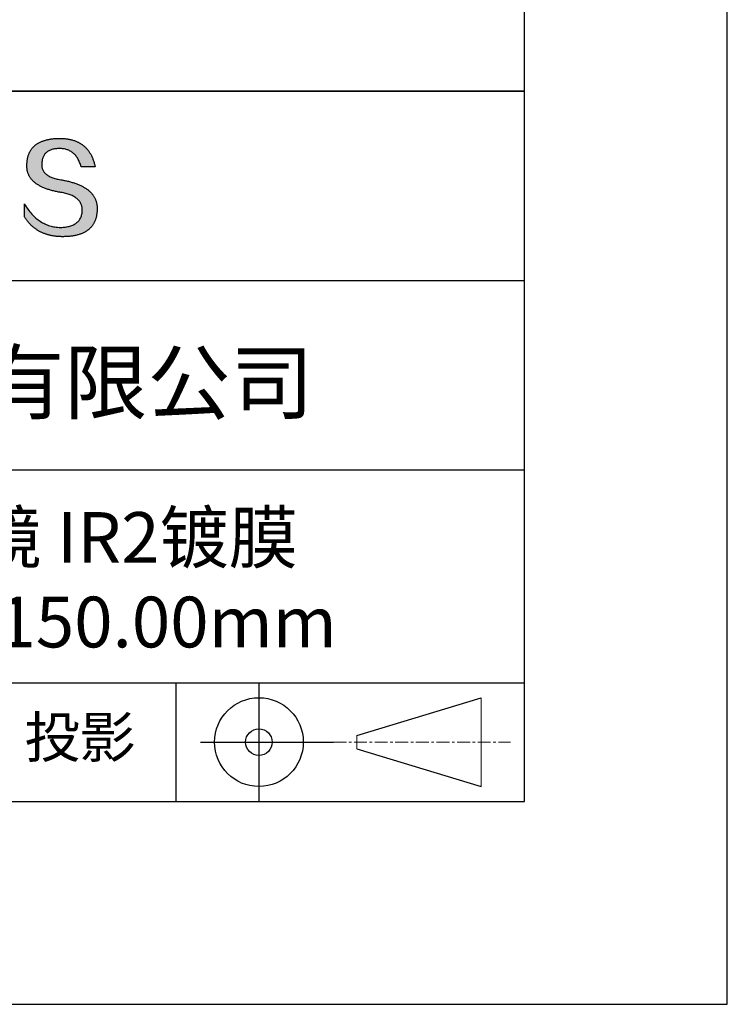
# Model space of a CAD drawing. Units: millimetres. Extents: x 0 to 297, y -2 to 208.
# Drawn here: x 262 to 297, y -2 to 47 of the extents above; entities that cross this region are included whole.
import ezdxf

# ---------------------------------------------------------------- set-up
doc = ezdxf.new("R2010")
doc.units = ezdxf.units.MM
doc.linetypes.add('CENTER', pattern=[10.16, 6.35, -1.27, 1.27, -1.27])
for name, color, linetype in [('1轮廓实线层', 7, 'Continuous'), ('6文字层', 3, 'Continuous'), ('细实线层', 7, 'Continuous')]:
    doc.layers.add(name, color=color, linetype=linetype)
doc.layers.add('3中心线层', color=1, linetype='CENTER', lineweight=9)
doc.layers.add('粗实线层', color=7, linetype='Continuous', lineweight=25)

# ---------------------------------------------------------------- blocks, each defined once
blk = doc.blocks.new('*X6')
at = {"layer": '粗实线层'}
for p, q in [((138.5, -95), (138.5, 95)), ((-138.5, -95), (138.5, -95))]:
    blk.add_line(p, q, dxfattribs=at)
at = {"layer": '细实线层'}
for p, q in [((148.5, -105), (148.5, 105)), ((-148.5, -105), (148.5, -105))]:
    blk.add_line(p, q, dxfattribs=at)

msp = doc.modelspace()

# ---------------------------------------------------------------- hatches: boundary and pattern name
msp.add_hatch(color=256).paths.add_polyline_path([(265.472, 37.804), (265.461, 37.834), (265.449, 37.864), (265.436, 37.893), (265.423, 37.922), (265.408, 37.95), (265.393, 37.978), (265.376, 38.005), (265.359, 38.033), (265.341, 38.059), (265.323, 38.086), (265.303, 38.112), (265.282, 38.137), (265.261, 38.162), (265.239, 38.187), (265.215, 38.211), (265.191, 38.235), (265.166, 38.259), (265.141, 38.282), (265.114, 38.305), (265.087, 38.327), (265.058, 38.349), (265.029, 38.37), (264.999, 38.392), (264.968, 38.412), (264.936, 38.433), (264.904, 38.452), (264.87, 38.472), (264.836, 38.491), (264.8, 38.51), (264.764, 38.528), (264.727, 38.546), (264.689, 38.563), (264.651, 38.58), (264.611, 38.597), (264.571, 38.613), (264.529, 38.629), (264.487, 38.644), (264.444, 38.659), (264.4, 38.674), (264.355, 38.688), (264.31, 38.702), (264.263, 38.716), (264.216, 38.729), (264.168, 38.741), (264.119, 38.753), (264.069, 38.765), (264.018, 38.776), (263.966, 38.787), (263.914, 38.798), (263.86, 38.808), (263.806, 38.818), (263.742, 38.828), (263.68, 38.839), (263.621, 38.851), (263.563, 38.864), (263.508, 38.877), (263.454, 38.892), (263.403, 38.908), (263.354, 38.924), (263.307, 38.942), (263.262, 38.96), (263.219, 38.98), (263.179, 39), (263.14, 39.021), (263.103, 39.043), (263.069, 39.067), (263.037, 39.091), (263.007, 39.116), (262.979, 39.142), (262.953, 39.169), (262.929, 39.196), (262.907, 39.225), (262.888, 39.255), (262.87, 39.286), (262.855, 39.317), (262.842, 39.35), (262.83, 39.383), (262.821, 39.418), (262.814, 39.453), (262.81, 39.489), (262.807, 39.527), (262.806, 39.565), (262.808, 39.604), (262.81, 39.651), (262.814, 39.696), (262.819, 39.74), (262.826, 39.783), (262.834, 39.824), (262.845, 39.864), (262.857, 39.902), (262.87, 39.938), (262.885, 39.973), (262.902, 40.007), (262.92, 40.039), (262.94, 40.069), (262.962, 40.099), (262.985, 40.126), (263.01, 40.152), (263.037, 40.177), (263.065, 40.2), (263.095, 40.222), (263.126, 40.242), (263.159, 40.26), (263.194, 40.278), (263.23, 40.293), (263.268, 40.307), (263.308, 40.32), (263.349, 40.331), (263.392, 40.341), (263.437, 40.349), (263.483, 40.356), (263.531, 40.361), (263.58, 40.365), (263.631, 40.367), (263.684, 40.368), (263.734, 40.367), (263.783, 40.364), (263.831, 40.36), (263.878, 40.354), (263.924, 40.346), (263.969, 40.336), (264.013, 40.325), (264.055, 40.312), (264.097, 40.297), (264.137, 40.281), (264.176, 40.262), (264.214, 40.242), (264.251, 40.22), (264.287, 40.197), (264.322, 40.171), (264.356, 40.144), (264.388, 40.115), (264.42, 40.085), (264.45, 40.052), (264.479, 40.018), (264.507, 39.982), (264.534, 39.945), (264.56, 39.906), (264.585, 39.864), (264.608, 39.822), (264.631, 39.777), (264.652, 39.731), (264.673, 39.683), (264.692, 39.633), (264.71, 39.581), (264.727, 39.528), (264.743, 39.473), (265.435, 39.473), (265.426, 39.516), (265.416, 39.559), (265.406, 39.601), (265.395, 39.642), (265.383, 39.683), (265.371, 39.723), (265.358, 39.762), (265.345, 39.8), (265.331, 39.838), (265.317, 39.875), (265.302, 39.912), (265.286, 39.948), (265.27, 39.983), (265.254, 40.017), (265.236, 40.051), (265.219, 40.084), (265.2, 40.116), (265.181, 40.148), (265.162, 40.179), (265.141, 40.21), (265.121, 40.239), (265.099, 40.268), (265.077, 40.297), (265.055, 40.324), (265.032, 40.351), (265.008, 40.377), (264.984, 40.403), (264.959, 40.428), (264.934, 40.452), (264.908, 40.476), (264.882, 40.499), (264.855, 40.521), (264.827, 40.542), (264.799, 40.563), (264.77, 40.583), (264.74, 40.603), (264.711, 40.621), (264.68, 40.639), (264.649, 40.657), (264.617, 40.674), (264.585, 40.69), (264.552, 40.705), (264.519, 40.72), (264.485, 40.734), (264.45, 40.747), (264.415, 40.76), (264.379, 40.771), (264.343, 40.783), (264.306, 40.793), (264.269, 40.803), (264.231, 40.812), (264.192, 40.821), (264.153, 40.829), (264.113, 40.836), (264.073, 40.842), (264.032, 40.848), (263.99, 40.853), (263.948, 40.858), (263.905, 40.862), (263.862, 40.865), (263.818, 40.867), (263.774, 40.869), (263.729, 40.87), (263.684, 40.87), (263.635, 40.869), (263.587, 40.868), (263.54, 40.865), (263.493, 40.863), (263.448, 40.859), (263.403, 40.855), (263.359, 40.851), (263.315, 40.845), (263.273, 40.84), (263.231, 40.833), (263.19, 40.826), (263.149, 40.819), (263.109, 40.811), (263.07, 40.802), (263.032, 40.793), (262.995, 40.783), (262.958, 40.772), (262.922, 40.761), (262.887, 40.749), (262.852, 40.737), (262.819, 40.724), (262.786, 40.711), (262.754, 40.696), (262.722, 40.682), (262.691, 40.666), (262.661, 40.651), (262.632, 40.634), (262.604, 40.617), (262.576, 40.599), (262.549, 40.581), (262.523, 40.562), (262.497, 40.543), (262.472, 40.522), (262.448, 40.502), (262.425, 40.481), (262.403, 40.459), (262.381, 40.436), (262.36, 40.413), (262.339, 40.389), (262.32, 40.365), (262.301, 40.34), (262.283, 40.315), (262.266, 40.289), (262.249, 40.262), (262.233, 40.235), (262.218, 40.207), (262.204, 40.179), (262.19, 40.15), (262.178, 40.12), (262.166, 40.09), (262.154, 40.059), (262.144, 40.028), (262.134, 39.995), (262.125, 39.963), (262.116, 39.93), (262.109, 39.896), (262.102, 39.861), (262.096, 39.826), (262.09, 39.791), (262.086, 39.755), (262.082, 39.718), (262.079, 39.68), (262.076, 39.642), (262.075, 39.604), (262.073, 39.569), (262.071, 39.535), (262.071, 39.501), (262.072, 39.468), (262.073, 39.435), (262.075, 39.402), (262.079, 39.37), (262.083, 39.338), (262.088, 39.307), (262.094, 39.276), (262.101, 39.246), (262.108, 39.215), (262.117, 39.186), (262.127, 39.156), (262.137, 39.128), (262.148, 39.099), (262.161, 39.071), (262.174, 39.043), (262.188, 39.016), (262.203, 38.989), (262.218, 38.962), (262.235, 38.936), (262.253, 38.911), (262.271, 38.885), (262.291, 38.861), (262.311, 38.836), (262.332, 38.812), (262.354, 38.788), (262.377, 38.765), (262.401, 38.742), (262.426, 38.72), (262.451, 38.698), (262.478, 38.676), (262.505, 38.655), (262.534, 38.634), (262.563, 38.614), (262.593, 38.594), (262.624, 38.574), (262.656, 38.555), (262.689, 38.536), (262.722, 38.518), (262.757, 38.5), (262.792, 38.482), (262.829, 38.465), (262.866, 38.448), (262.904, 38.432), (262.943, 38.416), (262.983, 38.4), (263.024, 38.385), (263.066, 38.37), (263.109, 38.356), (263.152, 38.342), (263.197, 38.329), (263.242, 38.316), (263.288, 38.303), (263.335, 38.291), (263.383, 38.279), (263.432, 38.267), (263.482, 38.256), (263.533, 38.245), (263.584, 38.235), (263.637, 38.225), (263.69, 38.216), (263.745, 38.207), (263.81, 38.195), (263.873, 38.183), (263.934, 38.169), (263.993, 38.155), (264.05, 38.139), (264.104, 38.123), (264.157, 38.105), (264.208, 38.087), (264.256, 38.067), (264.303, 38.046), (264.347, 38.025), (264.39, 38.002), (264.43, 37.978), (264.468, 37.953), (264.505, 37.928), (264.539, 37.901), (264.571, 37.873), (264.601, 37.844), (264.629, 37.814), (264.655, 37.784), (264.678, 37.752), (264.7, 37.719), (264.72, 37.685), (264.737, 37.65), (264.753, 37.614), (264.766, 37.577), (264.778, 37.539), (264.787, 37.5), (264.794, 37.46), (264.8, 37.419), (264.803, 37.377), (264.804, 37.333), (264.801, 37.282), (264.797, 37.233), (264.791, 37.185), (264.782, 37.139), (264.772, 37.094), (264.759, 37.051), (264.745, 37.009), (264.729, 36.969), (264.71, 36.931), (264.689, 36.894), (264.667, 36.858), (264.642, 36.825), (264.616, 36.793), (264.587, 36.762), (264.556, 36.733), (264.524, 36.706), (264.489, 36.68), (264.452, 36.656), (264.413, 36.633), (264.372, 36.612), (264.33, 36.592), (264.285, 36.574), (264.238, 36.558), (264.189, 36.543), (264.138, 36.53), (264.085, 36.519), (264.03, 36.508), (263.973, 36.5), (263.914, 36.493), (263.853, 36.488), (263.789, 36.484), (263.724, 36.482), (263.656, 36.484), (263.588, 36.489), (263.522, 36.496), (263.456, 36.505), (263.391, 36.516), (263.327, 36.529), (263.264, 36.545), (263.201, 36.562), (263.139, 36.582), (263.079, 36.604), (263.019, 36.628), (262.96, 36.655), (262.901, 36.683), (262.844, 36.714), (262.787, 36.747), (262.731, 36.782), (262.676, 36.819), (262.622, 36.859), (262.569, 36.9), (262.517, 36.944), (262.465, 36.99), (262.414, 37.038), (262.364, 37.089), (262.315, 37.141), (262.267, 37.196), (262.22, 37.252), (262.173, 37.311), (262.127, 37.373), (262.082, 37.436), (262.038, 37.502), (261.995, 37.569), (261.952, 37.639), (261.952, 37.006), (261.972, 36.976), (261.991, 36.946), (262.011, 36.916), (262.031, 36.887), (262.052, 36.858), (262.073, 36.83), (262.094, 36.803), (262.115, 36.776), (262.137, 36.749), (262.159, 36.723), (262.182, 36.697), (262.204, 36.672), (262.228, 36.647), (262.251, 36.623), (262.275, 36.599), (262.299, 36.576), (262.323, 36.553), (262.348, 36.531), (262.373, 36.509), (262.398, 36.488), (262.424, 36.467), (262.449, 36.447), (262.476, 36.427), (262.502, 36.407), (262.529, 36.388), (262.556, 36.37), (262.584, 36.352), (262.612, 36.334), (262.64, 36.317), (262.668, 36.301), (262.697, 36.285), (262.726, 36.269), (262.756, 36.254), (262.785, 36.239), (262.816, 36.225), (262.846, 36.212), (262.877, 36.198), (262.908, 36.186), (262.939, 36.173), (262.971, 36.162), (263.003, 36.15), (263.035, 36.14), (263.068, 36.129), (263.1, 36.12), (263.134, 36.11), (263.167, 36.101), (263.201, 36.093), (263.235, 36.085), (263.27, 36.078), (263.305, 36.071), (263.34, 36.064), (263.375, 36.058), (263.411, 36.053), (263.447, 36.048), (263.484, 36.043), (263.521, 36.039), (263.558, 36.035), (263.595, 36.032), (263.633, 36.03), (263.671, 36.027), (263.709, 36.026), (263.748, 36.025), (263.787, 36.024), (263.826, 36.024), (263.879, 36.024), (263.93, 36.025), (263.981, 36.027), (264.031, 36.029), (264.08, 36.032), (264.128, 36.035), (264.176, 36.04), (264.223, 36.045), (264.268, 36.05), (264.314, 36.057), (264.358, 36.064), (264.401, 36.071), (264.444, 36.079), (264.486, 36.088), (264.527, 36.098), (264.567, 36.108), (264.606, 36.119), (264.645, 36.131), (264.683, 36.143), (264.719, 36.156), (264.756, 36.169), (264.791, 36.184), (264.825, 36.198), (264.859, 36.214), (264.892, 36.23), (264.924, 36.247), (264.955, 36.265), (264.985, 36.283), (265.015, 36.302), (265.044, 36.321), (265.072, 36.341), (265.099, 36.362), (265.125, 36.383), (265.151, 36.406), (265.175, 36.428), (265.199, 36.452), (265.222, 36.476), (265.245, 36.501), (265.266, 36.526), (265.287, 36.552), (265.306, 36.579), (265.325, 36.607), (265.344, 36.635), (265.361, 36.663), (265.378, 36.693), (265.393, 36.723), (265.408, 36.754), (265.422, 36.785), (265.436, 36.817), (265.448, 36.85), (265.46, 36.883), (265.47, 36.917), (265.48, 36.952), (265.49, 36.987), (265.498, 37.023), (265.506, 37.06), (265.512, 37.097), (265.518, 37.135), (265.523, 37.174), (265.528, 37.213), (265.531, 37.253), (265.534, 37.294), (265.536, 37.335), (265.537, 37.377), (265.537, 37.412), (265.536, 37.447), (265.535, 37.482), (265.532, 37.516), (265.529, 37.549), (265.525, 37.583), (265.52, 37.615), (265.514, 37.648), (265.507, 37.68), (265.5, 37.712), (265.491, 37.743), (265.482, 37.774), (265.48, 37.78)])

# ---------------------------------------------------------------- linework, layer by layer
for points in [[(262.075, 39.604), (262.076, 39.642), (262.079, 39.68), (262.082, 39.718), (262.086, 39.755), (262.09, 39.791), (262.096, 39.826), (262.102, 39.861), (262.109, 39.896), (262.116, 39.93), (262.125, 39.963), (262.134, 39.995), (262.144, 40.028), (262.154, 40.059), (262.166, 40.09), (262.178, 40.12), (262.19, 40.15), (262.204, 40.179), (262.218, 40.207), (262.233, 40.235), (262.249, 40.262), (262.266, 40.289), (262.283, 40.315), (262.301, 40.34), (262.32, 40.365), (262.339, 40.389), (262.36, 40.413), (262.381, 40.436), (262.403, 40.459), (262.425, 40.481), (262.448, 40.502), (262.472, 40.522), (262.497, 40.543), (262.523, 40.562), (262.549, 40.581), (262.576, 40.599), (262.604, 40.617), (262.632, 40.634), (262.661, 40.651), (262.691, 40.666), (262.722, 40.682), (262.754, 40.696), (262.786, 40.711), (262.819, 40.724), (262.852, 40.737), (262.887, 40.749), (262.922, 40.761), (262.958, 40.772), (262.995, 40.783), (263.032, 40.793), (263.07, 40.802), (263.109, 40.811), (263.149, 40.819), (263.19, 40.826), (263.231, 40.833), (263.273, 40.84), (263.315, 40.845), (263.359, 40.851), (263.403, 40.855), (263.448, 40.859), (263.493, 40.863), (263.54, 40.865), (263.587, 40.868), (263.635, 40.869), (263.684, 40.87)], [(263.684, 40.87), (263.729, 40.87), (263.774, 40.869), (263.818, 40.867), (263.862, 40.865), (263.905, 40.862), (263.948, 40.858), (263.99, 40.853), (264.032, 40.848), (264.073, 40.842), (264.113, 40.836), (264.153, 40.829), (264.192, 40.821), (264.231, 40.812), (264.269, 40.803), (264.306, 40.793), (264.343, 40.783), (264.379, 40.771), (264.415, 40.76), (264.45, 40.747), (264.485, 40.734), (264.519, 40.72), (264.552, 40.705), (264.585, 40.69), (264.617, 40.674), (264.649, 40.657), (264.68, 40.639), (264.711, 40.621), (264.74, 40.603), (264.77, 40.583), (264.799, 40.563), (264.827, 40.542), (264.855, 40.521), (264.882, 40.499), (264.908, 40.476), (264.934, 40.452), (264.959, 40.428), (264.984, 40.403), (265.008, 40.377), (265.032, 40.351), (265.055, 40.324), (265.077, 40.297), (265.099, 40.268), (265.121, 40.239), (265.141, 40.21), (265.162, 40.179), (265.181, 40.148), (265.2, 40.116), (265.219, 40.084), (265.236, 40.051), (265.254, 40.017), (265.27, 39.983), (265.286, 39.948), (265.302, 39.912), (265.317, 39.875), (265.331, 39.838), (265.345, 39.8), (265.358, 39.762), (265.371, 39.723), (265.383, 39.683), (265.395, 39.642), (265.406, 39.601), (265.416, 39.559), (265.426, 39.516), (265.435, 39.473)], [(264.743, 39.473), (264.727, 39.528), (264.71, 39.581), (264.692, 39.633), (264.673, 39.683), (264.652, 39.731), (264.631, 39.777), (264.608, 39.822), (264.585, 39.864), (264.56, 39.906), (264.534, 39.945), (264.507, 39.982), (264.479, 40.018), (264.45, 40.052), (264.42, 40.085), (264.388, 40.115), (264.356, 40.144), (264.322, 40.171), (264.287, 40.197), (264.251, 40.22), (264.214, 40.242), (264.176, 40.262), (264.137, 40.281), (264.097, 40.297), (264.055, 40.312), (264.013, 40.325), (263.969, 40.336), (263.924, 40.346), (263.878, 40.354), (263.831, 40.36), (263.783, 40.364), (263.734, 40.367), (263.684, 40.368), (263.631, 40.367), (263.58, 40.365), (263.531, 40.361), (263.483, 40.356), (263.437, 40.349), (263.392, 40.341), (263.349, 40.331), (263.308, 40.32), (263.268, 40.307), (263.23, 40.293), (263.194, 40.278), (263.159, 40.26), (263.126, 40.242), (263.095, 40.222), (263.065, 40.2), (263.037, 40.177), (263.01, 40.152), (262.985, 40.126), (262.962, 40.099), (262.94, 40.069), (262.92, 40.039), (262.902, 40.007), (262.885, 39.973), (262.87, 39.938), (262.857, 39.902), (262.845, 39.864), (262.834, 39.824), (262.826, 39.783), (262.819, 39.74), (262.814, 39.696), (262.81, 39.651), (262.808, 39.604)], [(263.745, 38.207), (263.69, 38.216), (263.637, 38.225), (263.584, 38.235), (263.533, 38.245), (263.482, 38.256), (263.432, 38.267), (263.383, 38.279), (263.335, 38.291), (263.288, 38.303), (263.242, 38.316), (263.197, 38.329), (263.152, 38.342), (263.109, 38.356), (263.066, 38.37), (263.024, 38.385), (262.983, 38.4), (262.943, 38.416), (262.904, 38.432), (262.866, 38.448), (262.829, 38.465), (262.792, 38.482), (262.757, 38.5), (262.722, 38.518), (262.689, 38.536), (262.656, 38.555), (262.624, 38.574), (262.593, 38.594), (262.563, 38.614), (262.534, 38.634), (262.505, 38.655), (262.478, 38.676), (262.451, 38.698), (262.426, 38.72), (262.401, 38.742), (262.377, 38.765), (262.354, 38.788), (262.332, 38.812), (262.311, 38.836), (262.291, 38.861), (262.271, 38.885), (262.253, 38.911), (262.235, 38.936), (262.218, 38.962), (262.203, 38.989), (262.188, 39.016), (262.174, 39.043), (262.161, 39.071), (262.148, 39.099), (262.137, 39.128), (262.127, 39.156), (262.117, 39.186), (262.108, 39.215), (262.101, 39.246), (262.094, 39.276), (262.088, 39.307), (262.083, 39.338), (262.079, 39.37), (262.075, 39.402), (262.073, 39.435), (262.072, 39.468), (262.071, 39.501), (262.071, 39.535), (262.073, 39.569), (262.075, 39.604)], [(262.808, 39.604), (262.806, 39.565), (262.807, 39.527), (262.81, 39.489), (262.814, 39.453), (262.821, 39.418), (262.83, 39.383), (262.842, 39.35), (262.855, 39.317), (262.87, 39.286), (262.888, 39.255), (262.907, 39.225), (262.929, 39.196), (262.953, 39.169), (262.979, 39.142), (263.007, 39.116), (263.037, 39.091), (263.069, 39.067), (263.103, 39.043), (263.14, 39.021), (263.179, 39), (263.219, 38.98), (263.262, 38.96), (263.307, 38.942), (263.354, 38.924), (263.403, 38.908), (263.454, 38.892), (263.508, 38.877), (263.563, 38.864), (263.621, 38.851), (263.68, 38.839), (263.742, 38.828), (263.806, 38.818)], [(265.435, 39.473), (265.434, 39.473), (265.433, 39.473), (265.431, 39.473), (265.427, 39.473), (265.423, 39.473), (265.418, 39.473), (265.412, 39.473), (265.405, 39.473), (265.398, 39.473), (265.39, 39.473), (265.381, 39.473), (265.371, 39.473), (265.361, 39.473), (265.35, 39.473), (265.339, 39.473), (265.327, 39.473), (265.314, 39.473), (265.302, 39.473), (265.274, 39.473), (265.246, 39.473), (265.216, 39.473), (265.185, 39.473), (265.153, 39.473), (265.089, 39.473), (265.024, 39.473), (264.993, 39.473), (264.962, 39.473), (264.932, 39.473), (264.903, 39.473), (264.876, 39.473), (264.863, 39.473), (264.851, 39.473), (264.839, 39.473), (264.828, 39.473), (264.817, 39.473), (264.807, 39.473), (264.797, 39.473), (264.788, 39.473), (264.78, 39.473), (264.772, 39.473), (264.766, 39.473), (264.76, 39.473), (264.755, 39.473), (264.75, 39.473), (264.747, 39.473), (264.745, 39.473), (264.743, 39.473), (264.743, 39.473)], [(263.806, 38.818), (263.86, 38.808), (263.914, 38.798), (263.966, 38.787), (264.018, 38.776), (264.069, 38.765), (264.119, 38.753), (264.168, 38.741), (264.216, 38.729), (264.263, 38.716), (264.31, 38.702), (264.355, 38.688), (264.4, 38.674), (264.444, 38.659), (264.487, 38.644), (264.529, 38.629), (264.571, 38.613), (264.611, 38.597), (264.651, 38.58), (264.689, 38.563), (264.727, 38.546), (264.764, 38.528), (264.8, 38.51), (264.836, 38.491), (264.87, 38.472), (264.904, 38.452), (264.936, 38.433), (264.968, 38.412), (264.999, 38.392), (265.029, 38.37), (265.058, 38.349), (265.087, 38.327), (265.114, 38.305), (265.141, 38.282), (265.166, 38.259), (265.191, 38.235), (265.215, 38.211), (265.239, 38.187), (265.261, 38.162), (265.282, 38.137), (265.303, 38.112), (265.323, 38.086), (265.341, 38.059), (265.359, 38.033), (265.376, 38.005), (265.393, 37.978), (265.408, 37.95), (265.423, 37.922), (265.436, 37.893), (265.449, 37.864), (265.461, 37.834), (265.472, 37.804), (265.482, 37.774), (265.491, 37.743), (265.5, 37.712), (265.507, 37.68), (265.514, 37.648), (265.52, 37.615), (265.525, 37.583), (265.529, 37.549), (265.532, 37.516), (265.535, 37.482), (265.536, 37.447), (265.537, 37.412), (265.537, 37.377)], [(264.804, 37.333), (264.803, 37.377), (264.8, 37.419), (264.794, 37.46), (264.787, 37.5), (264.778, 37.539), (264.766, 37.577), (264.753, 37.614), (264.737, 37.65), (264.72, 37.685), (264.7, 37.719), (264.678, 37.752), (264.655, 37.784), (264.629, 37.814), (264.601, 37.844), (264.571, 37.873), (264.539, 37.901), (264.505, 37.928), (264.468, 37.953), (264.43, 37.978), (264.39, 38.002), (264.347, 38.025), (264.303, 38.046), (264.256, 38.067), (264.208, 38.087), (264.157, 38.105), (264.104, 38.123), (264.05, 38.139), (263.993, 38.155), (263.934, 38.169), (263.873, 38.183), (263.81, 38.195), (263.745, 38.207)], [(261.952, 37.639), (261.995, 37.569), (262.038, 37.502), (262.082, 37.436), (262.127, 37.373), (262.173, 37.311), (262.22, 37.252), (262.267, 37.196), (262.315, 37.141), (262.364, 37.089), (262.414, 37.038), (262.465, 36.99), (262.517, 36.944), (262.569, 36.9), (262.622, 36.859), (262.676, 36.819), (262.731, 36.782), (262.787, 36.747), (262.844, 36.714), (262.901, 36.683), (262.96, 36.655), (263.019, 36.628), (263.079, 36.604), (263.139, 36.582), (263.201, 36.562), (263.264, 36.545), (263.327, 36.529), (263.391, 36.516), (263.456, 36.505), (263.522, 36.496), (263.588, 36.489), (263.656, 36.484), (263.724, 36.482)], [(261.952, 37.006), (261.952, 37.006), (261.952, 37.008), (261.952, 37.01), (261.952, 37.013), (261.952, 37.017), (261.952, 37.022), (261.952, 37.027), (261.952, 37.033), (261.952, 37.04), (261.952, 37.048), (261.952, 37.056), (261.952, 37.064), (261.952, 37.074), (261.952, 37.084), (261.952, 37.094), (261.952, 37.105), (261.952, 37.128), (261.952, 37.153), (261.952, 37.179), (261.952, 37.206), (261.952, 37.235), (261.952, 37.263), (261.952, 37.323), (261.952, 37.382), (261.952, 37.411), (261.952, 37.439), (261.952, 37.466), (261.952, 37.492), (261.952, 37.517), (261.952, 37.54), (261.952, 37.551), (261.952, 37.561), (261.952, 37.571), (261.952, 37.581), (261.952, 37.589), (261.952, 37.598), (261.952, 37.605), (261.952, 37.612), (261.952, 37.618), (261.952, 37.623), (261.952, 37.628), (261.952, 37.632), (261.952, 37.635), (261.952, 37.637), (261.952, 37.639), (261.952, 37.639)], [(265.537, 37.377), (265.536, 37.335), (265.534, 37.294), (265.531, 37.253), (265.528, 37.213), (265.523, 37.174), (265.518, 37.135), (265.512, 37.097), (265.506, 37.06), (265.498, 37.023), (265.49, 36.987), (265.48, 36.952), (265.47, 36.917), (265.46, 36.883), (265.448, 36.85), (265.436, 36.817), (265.422, 36.785), (265.408, 36.754), (265.393, 36.723), (265.378, 36.693), (265.361, 36.663), (265.344, 36.635), (265.325, 36.607), (265.306, 36.579), (265.287, 36.552), (265.266, 36.526), (265.245, 36.501), (265.222, 36.476), (265.199, 36.452), (265.175, 36.428), (265.151, 36.406), (265.125, 36.383), (265.099, 36.362), (265.072, 36.341), (265.044, 36.321), (265.015, 36.302), (264.985, 36.283), (264.955, 36.265), (264.924, 36.247), (264.892, 36.23), (264.859, 36.214), (264.825, 36.198), (264.791, 36.184), (264.756, 36.169), (264.719, 36.156), (264.683, 36.143), (264.645, 36.131), (264.606, 36.119), (264.567, 36.108), (264.527, 36.098), (264.486, 36.088), (264.444, 36.079), (264.401, 36.071), (264.358, 36.064), (264.314, 36.057), (264.268, 36.05), (264.223, 36.045), (264.176, 36.04), (264.128, 36.035), (264.08, 36.032), (264.031, 36.029), (263.981, 36.027), (263.93, 36.025), (263.879, 36.024), (263.826, 36.024), (263.787, 36.024), (263.748, 36.025), (263.709, 36.026), (263.671, 36.027), (263.633, 36.03), (263.595, 36.032), (263.558, 36.035), (263.521, 36.039), (263.484, 36.043), (263.447, 36.048), (263.411, 36.053), (263.375, 36.058), (263.34, 36.064), (263.305, 36.071), (263.27, 36.078), (263.235, 36.085), (263.201, 36.093), (263.167, 36.101), (263.134, 36.11), (263.1, 36.12), (263.068, 36.129), (263.035, 36.14), (263.003, 36.15), (262.971, 36.162), (262.939, 36.173), (262.908, 36.186), (262.877, 36.198), (262.846, 36.212), (262.816, 36.225), (262.785, 36.239), (262.756, 36.254), (262.726, 36.269), (262.697, 36.285), (262.668, 36.301), (262.64, 36.317), (262.612, 36.334), (262.584, 36.352), (262.556, 36.37), (262.529, 36.388), (262.502, 36.407), (262.476, 36.427), (262.449, 36.447), (262.424, 36.467), (262.398, 36.488), (262.373, 36.509), (262.348, 36.531), (262.323, 36.553), (262.299, 36.576), (262.275, 36.599), (262.251, 36.623), (262.228, 36.647), (262.204, 36.672), (262.182, 36.697), (262.159, 36.723), (262.137, 36.749), (262.115, 36.776), (262.094, 36.803), (262.073, 36.83), (262.052, 36.858), (262.031, 36.887), (262.011, 36.916), (261.991, 36.946), (261.972, 36.976), (261.952, 37.006)], [(263.724, 36.482), (263.789, 36.484), (263.853, 36.488), (263.914, 36.493), (263.973, 36.5), (264.03, 36.508), (264.085, 36.519), (264.138, 36.53), (264.189, 36.543), (264.238, 36.558), (264.285, 36.574), (264.33, 36.592), (264.372, 36.612), (264.413, 36.633), (264.452, 36.656), (264.489, 36.68), (264.524, 36.706), (264.556, 36.733), (264.587, 36.762), (264.616, 36.793), (264.642, 36.825), (264.667, 36.858), (264.689, 36.894), (264.71, 36.931), (264.729, 36.969), (264.745, 37.009), (264.759, 37.051), (264.772, 37.094), (264.782, 37.139), (264.791, 37.185), (264.797, 37.233), (264.801, 37.282), (264.804, 37.333)]]:
    msp.add_lwpolyline(points)
at = {"layer": '1轮廓实线层'}
msp.add_line((146.597, 8.194), (286.597, 8.194), dxfattribs=at)
at = {"layer": '3中心线层', "color": 7}
for p, q in [((284.461, 8.927), (284.461, 13.302)), ((278.336, 10.786), (278.336, 11.443))]:
    msp.add_line(p, q, dxfattribs=at)
at = {"layer": '3中心线层', "color": 7, "ltscale": 0.1}
msp.add_line((277.185, 11.115), (285.91, 11.115), dxfattribs=at)
at = {"layer": '粗实线层'}
for p, q in [((211.597, 43.194), (286.597, 43.194)), ((286.597, 43.194), (211.597, 43.194)), ((211.597, 33.861), (286.597, 33.861)), ((211.597, 24.527), (286.597, 24.527)), ((211.597, 14.035), (286.597, 14.035))]:
    msp.add_line(p, q, dxfattribs=at)
at = {"layer": '细实线层'}
for p, q in [((269.414, 14.035), (269.414, 8.194)), ((273.51, 14.035), (273.51, 8.194)), ((278.336, 11.443), (284.461, 13.302)), ((270.623, 11.115), (277.185, 11.115)), ((278.336, 10.786), (284.461, 8.927))]:
    msp.add_line(p, q, dxfattribs=at)
for radius in [2.187, 0.656]:
    msp.add_circle((273.51, 11.115), radius, dxfattribs=at)

# ---------------------------------------------------------------- block references
at = {"layer": '粗实线层'}
msp.add_blockref('*X6', (148.097, 103.194), dxfattribs=at)

# ---------------------------------------------------------------- texts
at = {"layer": '6文字层', "attachment_point": 5}
for s, insert, char_height, width in [('{\\fMicrosoft YaHei|b0|i0|c134|p34;联合光科技（北京）有限公司}', (249.601, 28.842), 3, 54.93812), ('{\\fMicrosoft YaHei|b0|i0|c134|p34;硒化锌弯月透镜 IR2镀膜^J\\fMicrosoft YaHei|b0|i0|c0|p34;D=\\fMicrosoft YaHei|b0|i0|c134|p34;12.50\\fMicrosoft YaHei|b0|i0|c0|p34;mm F=\\fMicrosoft YaHei|b0|i0|c134|p34;150.00\\fMicrosoft YaHei|b0|i0|c0|p34;mm }', (257.176, 19.117), 2.5, 47.93021), ('{\\fSimSun|b0|i0|c134|p2;\\H0.91429x;投影} ', (264.686, 11.359), 2.1875, 17.84856)]:
    msp.add_mtext(s, dxfattribs=dict(at, insert=insert, char_height=char_height, width=width))

doc.saveas('drawing.dxf')
